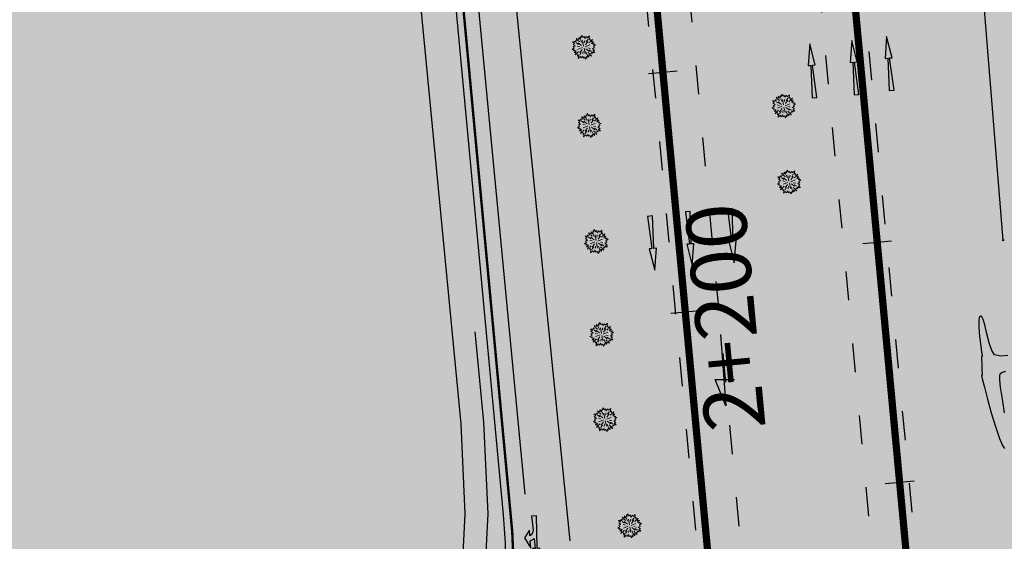
# Model space of a CAD drawing. Units: metres. Extents: x 268494 to 276854, y 8664079 to 8668409.
# Drawn here: x 269716 to 269798, y 8666320 to 8666363 of the extents above; entities that cross this region are included whole.
import ezdxf

# ---------------------------------------------------------------- set-up
doc = ezdxf.new("R2010")
doc.units = ezdxf.units.M
doc.linetypes.add('ACAD_ISO03W100', pattern=[30, 12, -18])
for name, color, linetype in [('00_Árboles', 7, 'Continuous'), ('02_TIN', 7, 'Continuous'), ('04_ALI', 7, 'Continuous'), ('Borde de pista proy', 184, 'Continuous'), ('C-ROAD-CNTR-N', 92, 'Continuous'), ('C-ROAD-STAN', 11, 'Continuous'), ('C-ROAD-STAN-MAJR', 11, 'Continuous'), ('Señalizacion', 252, 'Continuous'), ('TOp_Limite Propiedad', 252, 'Continuous'), ('TOP_Veredas', 252, 'Continuous')]:
    doc.layers.add(name, color=color, linetype=linetype)
doc.layers.add('PLANTAS', color=64, linetype='Continuous', lineweight=5)
doc.styles.add('DATOS-02', font='romand.shx')

# ---------------------------------------------------------------- blocks, each defined once
blk = doc.blocks.new('ARBUST~5')
at = {"layer": 'PLANTAS'}
for p, q in [((-0.099, 0.154), (-0.099, 0.194)), ((-0.099, 0.194), (-0.079, 0.174)), ((-0.069, 0.154), (-0.059, 0.214)), ((-0.059, 0.214), (-0.049, 0.184)), ((-0.049, 0.184), (-0.039, 0.234)), ((-0.039, 0.234), (-0.009, 0.194)), ((-0.009, 0.194), (0.001, 0.204)), ((0.001, 0.204), (0.011, 0.214)), ((0.011, 0.214), (0.021, 0.174)), ((0.021, 0.174), (0.054, 0.212)), ((0.071, 0.184), (0.054, 0.212)), ((0.071, 0.184), (0.112, 0.221)), ((0.101, 0.154), (0.112, 0.221)), ((-0.179, 0.074), (-0.219, 0.104)), ((-0.149, 0.104), (-0.218, 0.104)), ((-0.169, 0.024), (-0.21, 0.063)), ((-0.179, 0.074), (-0.209, 0.063)), ((-0.209, 0.014), (-0.169, 0.024)), ((-0.189, -0.012), (-0.209, 0.014)), ((-0.169, 0.124), (-0.119, 0.134)), ((-0.149, 0.104), (-0.169, 0.124)), ((-0.149, 0.174), (-0.099, 0.154)), ((-0.119, 0.134), (-0.149, 0.174)), ((-0.149, 0.084), (-0.099, 0.054)), ((-0.079, 0.014), (-0.129, 0.024)), ((-0.109, 0.134), (-0.079, 0.104)), ((-0.109, 0.084), (-0.042, 0.032)), ((-0.079, 0.174), (-0.069, 0.154)), ((-0.059, 0.144), (-0.039, 0.094)), ((-0.024, 0.129), (-0.004, 0.022)), ((0.011, 0.084), (0.021, 0.134)), ((0.121, 0.044), (0.029, 0.007)), ((0.081, 0.114), (0.035, 0.047)), ((0.081, 0.154), (0.051, 0.104)), ((0.101, 0.154), (0.121, 0.174)), ((0.131, 0.114), (0.101, 0.084)), ((0.121, 0.174), (0.131, 0.124)), ((0.131, 0.124), (0.171, 0.154)), ((0.171, 0.154), (0.151, 0.104)), ((0.191, 0.104), (0.151, 0.074)), ((0.151, 0.104), (0.191, 0.104)), ((0.151, 0.074), (0.211, 0.064)), ((0.211, 0.064), (0.181, 0.054)), ((0.181, 0.054), (0.231, 0.044)), ((0.231, 0.044), (0.191, 0.014)), ((0.191, 0.014), (0.21, -0.012)), ((-0.229, -0.042), (-0.189, -0.012)), ((-0.179, -0.052), (-0.229, -0.042)), ((-0.209, -0.062), (-0.179, -0.052)), ((-0.149, -0.072), (-0.209, -0.062)), ((-0.189, -0.102), (-0.149, -0.072)), ((-0.149, -0.102), (-0.189, -0.102)), ((-0.169, -0.152), (-0.149, -0.102)), ((-0.129, -0.122), (-0.169, -0.152)), ((-0.129, -0.112), (-0.099, -0.082)), ((-0.119, -0.172), (-0.129, -0.122)), ((-0.119, -0.042), (-0.027, -0.005)), ((-0.099, -0.152), (-0.119, -0.172)), ((-0.099, -0.152), (-0.11, -0.219)), ((-0.069, -0.182), (-0.11, -0.219)), ((-0.079, -0.112), (-0.033, -0.045)), ((-0.079, -0.152), (-0.049, -0.102)), ((-0.069, -0.182), (-0.052, -0.21)), ((-0.019, -0.172), (-0.052, -0.21)), ((-0.009, -0.082), (-0.019, -0.132)), ((-0.009, -0.212), (-0.019, -0.172)), ((0.011, -0.192), (0.001, -0.202)), ((0.026, -0.127), (0.006, -0.02)), ((0.041, -0.232), (0.011, -0.192)), ((0.061, -0.142), (0.041, -0.092)), ((0.051, -0.182), (0.041, -0.232)), ((0.111, -0.082), (0.044, -0.03)), ((0.061, -0.212), (0.051, -0.182)), ((0.071, -0.152), (0.061, -0.212)), ((0.081, -0.172), (0.071, -0.152)), ((0.081, -0.012), (0.131, -0.022)), ((0.111, -0.132), (0.081, -0.102)), ((0.101, -0.192), (0.081, -0.172)), ((0.151, -0.082), (0.101, -0.052)), ((0.151, -0.172), (0.101, -0.152)), ((0.101, -0.152), (0.101, -0.192)), ((0.171, -0.122), (0.121, -0.132)), ((0.121, -0.132), (0.151, -0.172)), ((0.151, -0.102), (0.22, -0.102)), ((0.151, -0.102), (0.171, -0.122)), ((0.211, -0.012), (0.171, -0.022)), ((0.171, -0.022), (0.212, -0.061)), ((0.181, -0.072), (0.211, -0.061)), ((0.181, -0.072), (0.221, -0.102)), ((0.001, -0.202), (-0.009, -0.212))]:
    blk.add_line(p, q, dxfattribs=at)
blk = doc.blocks.new('AeccTickLine')
at = {"color": 7}
blk.add_line((0, -2), (0, 2), dxfattribs=at)
blk = doc.blocks.new('LOTES')
at = {"layer": 'TOP_Veredas', "flags": 128}
for points in [[(269757.894, 8666323.69), (269753.672, 8666367.771), (269750.811, 8666367.497)], [(269753.716, 8666337.157), (269754.437, 8666329.662), (269754.783, 8666322.066), (269754.386, 8666314.12), (269752.673, 8666306.888), (269751.606, 8666302.788), (269749.54, 8666297.13), (269741.542, 8666285.167), (269738.11, 8666280.974), (269733.769, 8666277.444), (269730.541, 8666275.298), (269727.767, 8666273.838), (269725.658, 8666272.842), (269724.021, 8666272.221), (269721.263, 8666271.175), (269718.857, 8666270.382)]]:
    blk.add_lwpolyline(points, dxfattribs=at)
blk = doc.blocks.new('LOTESS')
at = {"layer": 'TOp_Limite Propiedad', "flags": 128}
blk.add_lwpolyline([(269722.46, 8666377.145), (269747.727, 8666379.557), (269752.541, 8666329.528), (269752.881, 8666322.071), (269752.497, 8666314.389), (269750.829, 8666307.346), (269749.79, 8666303.354), (269747.834, 8666297.996), (269740.013, 8666286.299), (269736.762, 8666282.327), (269732.641, 8666278.975), (269729.57, 8666276.934), (269726.918, 8666275.538), (269724.914, 8666274.592), (269723.347, 8666273.998), (269720.629, 8666272.966), (269718.262, 8666272.187)], dxfattribs=at)
at = {"layer": 'TOP_Veredas', "linetype": 'Continuous'}
blk.add_blockref('LOTES', (-0.003, 0), dxfattribs=at)

msp = doc.modelspace()

# ---------------------------------------------------------------- hatches: boundary and pattern name
at = {"true_color": 0xe0e0e0}
h = msp.add_hatch(color=254, dxfattribs=at)
h.dxf.hatch_style = 1
edge = h.paths.add_edge_path()
edge.add_arc((269704.4222, 8665832.3415), 1754.5113, 235.4944946, 237.431785)
edge.add_arc((268804.4234, 8664424.5531), 83.6262, 237.882471, 264.41501)
edge.add_arc((268785.4773, 8664293.9068), 48.633, 59.976596, 77.16033, ccw=False)
edge.add_arc((268797.1985, 8664402.7377), 67.9049, 280.704187, 300.529154)
edge.add_arc((268844.1887, 8664319.6443), 27.5937, 96.991468, 116.927268, ccw=False)
edge.add_arc((268891.3024, 8663754.3272), 594.8508, 91.9924967, 94.867341, ccw=False)
edge.add_arc((269547.6266, 8694948.7859), 30607.4558, 268.73257131, 268.84347396)
edge.add_arc((266901.013, 8565936.3251), 98432.151, 88.806442091, 88.818962067, ccw=False)
edge.add_arc((268862.227, 8664111.9094), 251.5308, 59.698539, 69.246717, ccw=False)
edge.add_arc((269072.978, 8664309.1699), 86.1721, 157.095153, 166.643332, ccw=False)
edge.add_arc((268966.4445, 8664347.4819), 27.5723, 350.029806, 413.894076)
edge.add_arc((268941.9867, 8664316.4653), 67.0604, 52.627198, 69.621831)
edge.add_arc((268890.3128, 8664180.545), 212.4706, 69.322394, 78.929456)
edge.add_arc((269030.7488, 8664906.9669), 527.4024, 255.10158, 259.110121, ccw=False)
edge.add_arc((268907.6689, 8664447.9967), 52.2253, 233.778791, 256.130942, ccw=False)
edge.add_arc((268888.5587, 8664420.9486), 19.1205, 179.58834, 232.083022, ccw=False)
edge.add_arc((268935.5461, 8664416.2758), 66.2822, 77.736047, 175.838314, ccw=False)
edge.add_arc((269001.0857, 8664690.0153), 215.2128, 256.165796, 267.460309)
edge.add_arc((266180.8285, 8648020.4784), 16692.8694, 80.18327303, 80.30644332, ccw=False)
edge.add_arc((269028.7505, 8664477.9966), 9.247, 258.554288, 328.428795)
edge.add_arc((269020.6143, 8664460.9303), 20.1474, 37.357149, 72.206194)
edge.add_arc((269191.7566, 8665020.2998), 564.8195, 248.963032, 253.016107, ccw=False)
edge.add_arc((268992.025, 8664499.6062), 7.15, 205.899885, 244.999009, ccw=False)
edge.add_arc((268493.2332, 8664180.566), 584.9974, 32.685784, 33.8870009)
edge.add_arc((268999.9823, 8664522.53), 26.3729, 152.984947, 216.791037, ccw=False)
edge.add_arc((269046.8815, 8664495.9295), 80.2731, 136.340596, 151.275047, ccw=False)
edge.add_arc((268908.398, 8664636.1891), 116.892, 313.463662, 334.693874)
edge.add_arc((269232.6524, 8664523.5182), 227.3961, 151.663367, 163.993172, ccw=False)
edge.add_arc((269140.4482, 8664564.0713), 127.248, 134.629178, 148.02679, ccw=False)
edge.add_arc((268977.9415, 8664728.8424), 104.1779, 314.572271, 330.944877)
edge.add_arc((268946.7788, 8664735.0368), 134.7781, 335.080291, 356.23475)
edge.add_arc((269233.3017, 8664689.2132), 156.4668, 144.554631, 166.331813, ccw=False)
edge.add_arc((269412.4515, 8664567.6427), 372.9481, 135.973306, 145.300371, ccw=False)
edge.add_arc((267043.7948, 8666834.715), 2905.7994, 316.2915411, 317.8730645)
edge.add_arc((268979.3386, 8665089.6452), 299.7606, 317.095942, 336.043878)
edge.add_arc((268897.3867, 8665110.9147), 383.5388, 338.111592, 347.528537)
edge.add_arc((269407.6218, 8664994.8073), 139.7666, 146.255561, 166.224537, ccw=False)
edge.add_arc((269337.6151, 8665037.0889), 58.1871, 115.981625, 142.580319, ccw=False)
edge.add_arc((269358.72, 8664990.6349), 109.2006, 94.4685, 115.258204, ccw=False)
edge.add_arc((269372.683, 8664837.6981), 262.768, 80.739922, 94.905711, ccw=False)
edge.add_arc((269355.1921, 8664683.6887), 417.6527, 68.065072, 81.771559, ccw=False)
edge.add_arc((268981.9842, 8663734.1726), 1437.8702, 65.278769, 68.4039386, ccw=False)
edge.add_arc((269628.7689, 8665127.5377), 98.4023, 242.483627, 259.93181)
edge.add_arc((269616.0269, 8665116.6798), 86.1447, 267.031847, 291.509746)
edge.add_arc((269639.0863, 8665056.7902), 21.9769, 292.82806, 325.50848)
edge.add_arc((269525.7025, 8665146.0102), 166.2148, 322.291146, 325.683744)
edge.add_arc((269346.1724, 8665278.5896), 389.3269, 324.463581, 330.631578)
edge.add_arc((269589.1004, 8665143.8105), 111.5328, 329.76866, 354.052798)
edge.add_arc((269634.0066, 8665135.7363), 66.118, 356.981212, 380.463267)
edge.add_arc((269587.7248, 8665117.7396), 115.7731, 20.800095, 40.41854)
edge.add_arc((269506.0253, 8665049.8647), 221.9849, 40.084011, 56.930769)
edge.add_arc((269853.4584, 8665621.9856), 447.531, 231.742516, 239.623627, ccw=False)
edge.add_arc((269623.7126, 8665330.6386), 76.4971, 190.284173, 231.745207, ccw=False)
edge.add_arc((269682.5069, 8665342.3868), 136.4484, 174.274278, 190.730498, ccw=False)
edge.add_arc((269764.5291, 8665333.1803), 218.982, 153.48811, 174.018516, ccw=False)
edge.add_arc((269928.6066, 8665257.2842), 399.7197, 148.560033, 154.251629, ccw=False)
edge.add_arc((271107.0552, 8664497.3005), 1801.8837, 141.1705402, 147.4876333, ccw=False)
edge.add_arc((276069.7803, 8660546.9377), 8144.8914, 140.29463881, 141.41151772, ccw=False)
edge.add_arc((268395.5332, 8666922.6972), 1832.3028, 320.2161255, 325.20132)
edge.add_arc((269248.052, 8666329.8371), 793.9045, 325.223437, 342.4825336)
edge.add_arc((270200.3914, 8666016.7852), 208.8362, 143.036689, 159.220494, ccw=False)
edge.add_arc((270198.4456, 8666007.2739), 213.1812, 129.914393, 140.679009, ccw=False)
edge.add_arc((270568.9491, 8665560.9926), 793.2144, 125.2902182, 129.7572717, ccw=False)
edge.add_arc((269944.5901, 8666446.1048), 289.9549, 304.950142, 316.674542)
edge.add_arc((270063.3051, 8666332.4052), 125.5858, 317.248287, 350.934467)
edge.add_arc((269913.3702, 8666360.7604), 278.15, 350.032873, 362.312594)
edge.add_arc((265867.9157, 8666202.7003), 4326.6909, 2.2422974, 3.3603562)
edge.add_arc((270649.3661, 8666477.2248), 462.6716, 167.66209, 182.590631, ccw=False)
edge.add_arc((271091.4655, 8666383.4381), 914.6049, 162.9060093, 167.8403671, ccw=False)
edge.add_arc((262726.1002, 8669018.8614), 7856.0971, 342.46780097, 343.6861777)
edge.add_arc((268887.1194, 8667206.9453), 1434.1958, 344.019535, 349.141391)
edge.add_arc((269609.2342, 8667066.7095), 698.594, 349.2798823, 359.2988175)
edge.add_arc((270003.3136, 8667071.0442), 304.7347, 357.576882, 399.549636)
edge.add_arc((269772.366, 8666881.7792), 603.3271, 39.4434708, 46.7990063)
edge.add_arc((266855.2228, 8663693.049), 4925.0554, 47.4552112, 48.8779429)
edge.add_arc((270872.4812, 8668288.9373), 1179.0917, 224.6776821, 228.6988403, ccw=False)
edge.add_arc((270404.2997, 8667829.191), 522.9294, 207.059192, 224.926773, ccw=False)
edge.add_arc((263806.3688, 8664535.0699), 6851.6402, 26.49110481, 27.64739264)
edge.add_arc((268973.9301, 8667207.9818), 1034.2428, 29.3195009, 32.4059082)
edge.add_arc((269958.6228, 8667828.6676), 129.7927, 185.239104, 210.780132, ccw=False)
edge.add_arc((270044.4597, 8667842.7757), 216.6483, 158.630271, 186.881978, ccw=False)
edge.add_arc((269959.5392, 8667878.7699), 124.4771, 113.473276, 159.815969, ccw=False)
edge.add_arc((269898.1269, 8668017.8064), 27.5317, 295.448717, 339.124118)
edge.add_arc((269888.5552, 8668014.8808), 35.9613, 348.961902, 371.604388)
edge.add_arc((269615.7229, 8668072.8282), 312.205, 350.65161, 356.646789)
edge.add_arc((269914.9103, 8668055.6738), 12.532, 354.933313, 432.963448)
edge.add_arc((269842.2338, 8667767.9721), 309.2562, 75.707235, 81.562927)
edge.add_arc((264142.6117, 8645759.796), 23041.7751, 75.56215361, 76.00341519)
edge.add_arc((269327.7823, 8666815.7893), 1358.2163, 73.4096813, 76.7684644)
edge.add_arc((269555.7547, 8667732.4977), 413.8407, 78.443665, 89.302734)
edge.add_arc((269611.8545, 8668785.3338), 641.063, 260.8794014, 265.4312792, ccw=False)
edge.add_arc((269471.2839, 8667899.2301), 256.1253, 81.252008, 90.195956)
edge.add_arc((269461.4512, 8668486.9614), 331.7285, 263.021867, 271.547188, ccw=False)
edge.add_arc((269575.1087, 8668970.6194), 827.3799, 256.9588823, 259.2758575, ccw=False)
edge.add_arc((269380.2153, 8668130.6913), 34.8645, 76.405332, 113.38794)
edge.add_arc((269375.115, 8668149.1292), 16.1341, 122.79762, 168.665238)
edge.add_arc((269179.8629, 8668188.4477), 183.0376, 331.693904, 348.609957, ccw=False)
edge.add_arc((269343.1866, 8668100.3491), 2.5346, 148.996683, 256.880136)
edge.add_arc((269373.7085, 8668162.8931), 72.067, 244.436963, 260.914062)
edge.add_arc((269283.7802, 8667729.2121), 370.9303, 64.714229, 77.774562, ccw=False)
edge.add_arc((269410.4707, 8667989.6161), 81.4301, -0.936502, 67.054266, ccw=False)
edge.add_arc((269316.1577, 8667985.8532), 175.749, -31.989363, 0.792899, ccw=False)
edge.add_arc((269547.0475, 8667845.2724), 94.604, 149.878503, 172.356111)
edge.add_arc((266792.9057, 8668369.6893), 2709.1672, 345.7325151, 349.109866, ccw=False)
edge.add_arc((285444.3478, 8663476.3865), 16573.5757, 165.22866961, 166.04927838)
edge.add_arc((271519.7866, 8666940.3873), 2224.6199, 166.1726498, 170.2246021)
edge.add_arc((275297.4251, 8666421.9144), 6036.8496, 171.46276509, 178.24269252)
edge.add_arc((271657.4912, 8666459.3252), 2398.6292, 176.46931, 180.2485107)
edge.add_arc((270640.8108, 8666444.5563), 1381.9331, 179.8190148, 196.2419153)
edge.add_arc((268998.3883, 8665973.2241), 326.8396, 1.025613, 15.040315, ccw=False)
edge.add_arc((269029.9094, 8665981.4764), 295.276, 314.131103, 359.533888, ccw=False)
edge.add_arc((269119.624, 8665895.4504), 171.1214, 279.481174, 312.626741, ccw=False)
edge.add_arc((269084.4921, 8666092.5349), 371.3071, 273.607471, 279.818734, ccw=False)
edge.add_arc((269152.869, 8664593.2088), 1129.652, 92.2837092, 96.3959116)
edge.add_arc((269051.0478, 8665532.2443), 185.15, 97.454052, 115.521319)
edge.add_arc((269051.9885, 8665549.6865), 170.0209, 118.341013, 145.462053)
edge.add_arc((269091.7606, 8665516.687), 221.5408, 144.263371, 191.750583)
edge.add_arc((269586.6379, 8665621.1977), 727.3326, 191.8717322, 201.343497)
edge.add_arc((268379.098, 8665168.4789), 562.4417, 11.363563, 19.52735, ccw=False)
edge.add_arc((268601.285, 8665219.5054), 334.6148, -3.289253, 10.293695, ccw=False)
edge.add_arc((268435.6689, 8665227.333), 500.41, 347.742468, 356.903993, ccw=False)
edge.add_arc((268132.9707, 8665292.5272), 810.049, 342.125624, 347.7818423, ccw=False)
edge.add_arc((260936.4641, 8667746.4224), 8413.3223, 340.18594201, 341.26330053, ccw=False)
edge.add_arc((285715.128, 8659567.5904), 17684.7952, 162.46922646, 162.84854284)
edge.add_arc((267999.4885, 8665036.6749), 855.831, 334.4655665, 342.7448349, ccw=False)
edge.add_arc((274329.2221, 8661828.6216), 6240.7122, 152.93898004, 154.43414816)
edge.add_arc((269014.4805, 8664376.2101), 346.9606, 155.191599, 163.104006)
edge.add_arc((268733.1823, 8664465.66), 51.9493, 167.335875, 193.329502)
edge.add_arc((268818.384, 8664482.538), 138.7843, 192.000038, 203.898354)
edge.add_arc((269109.2197, 8664601.3964), 452.9293, 202.740313, 208.324387)

# ---------------------------------------------------------------- linework, layer by layer
at = {"flags": 128}
msp.add_lwpolyline([(269774.1014, 8666336.9542), (269774.5429, 8666331.0199), (269773.6639, 8666333.2124), (269775.2594, 8666333.222)], dxfattribs=at)
at = {"layer": '02_TIN', "color": 56, "linetype": 'Continuous', "lineweight": -3, "elevation": 28}
for points in [[(269797.9445, 8666335.2096), (269797.3602, 8666335.1332), (269796.8593, 8666335.2464), (269796.6148, 8666335.6067), (269796.4051, 8666336.248), (269796.2183, 8666337.0125), (269796.0424, 8666337.7423), (269795.9015, 8666338.1952), (269795.7917, 8666338.4055), (269795.7151, 8666338.4651), (269795.6754, 8666338.4669), (269795.6754, 8666338.4669), (269795.6385, 8666338.4485), (269795.5824, 8666338.3538), (269795.5378, 8666338.0889), (269795.5381, 8666337.5662), (269795.6038, 8666336.7687), (269795.7028, 8666335.9778), (269795.7776, 8666335.4697), (269795.8168, 8666335.2212), (269795.8299, 8666335.1402), (269795.8315, 8666335.1294), (269795.8253, 8666335.1273), (269795.7962, 8666335.1216), (269795.7765, 8666335.1169), (269795.7771, 8666334.9294), (269795.7824, 8666334.5359), (269795.7919, 8666334.1821), (269795.8087, 8666333.9255), (269795.8272, 8666333.7109), (269795.8338, 8666333.6153), (269795.7678, 8666333.5462), (269795.832, 8666333.2748), (269796.0076, 8666332.5668), (269796.2662, 8666331.5696), (269796.5798, 8666330.4308), (269796.9203, 8666329.2978), (269797.2593, 8666328.3183), (269797.5106, 8666327.7443), (269797.678, 8666327.4857)], [(269797.6735, 8666330.4493), (269797.5002, 8666331.5648), (269797.3567, 8666332.5632), (269797.2918, 8666333.1906), (269797.2865, 8666333.5176), (269797.3086, 8666333.6518), (269797.3284, 8666333.6906), (269797.3806, 8666333.7443), (269797.5183, 8666333.8293), (269797.7853, 8666333.9089)]]:
    msp.add_lwpolyline(points, dxfattribs=at)
at = {"layer": '04_ALI', "color": 5, "linetype": 'Continuous', "lineweight": -3, "const_width": 0.6}
for points in [[(269807.6002, 8666124.8904), (269807.386, 8666127.3002), (269807.1675, 8666129.7097), (269806.9459, 8666132.1189), (269806.7223, 8666134.5279), (269806.4975, 8666136.9368), (269743.7444, 8666809.101)], [(269791.1088, 8666124.6959), (269790.906, 8666127.1068), (269790.697, 8666129.5171), (269790.4827, 8666131.9269), (269790.2643, 8666134.3364), (269790.0427, 8666136.7456), (269789.819, 8666139.1546), (269789.5943, 8666141.5635), (269727.3679, 8666808.0855)]]:
    msp.add_lwpolyline(points, dxfattribs=at)
at = {"layer": 'Borde de pista proy', "color": 251}
msp.add_lwpolyline([(269467.635, 8666213.3131), (269717.0972, 8666268.5112, 0.3781525), (269756.0786, 8666321.9782), (269728.6405, 8666615.8743, 0.4150209), (269717.7268, 8666624.8989), (269550.9927, 8666608.869), (269546.4769, 8666608.3532)], format="xyb", dxfattribs=at)
at = {"layer": 'Borde de pista proy', "color": 251, "const_width": 0.2}
msp.add_lwpolyline([(269467.9591, 8666211.8486), (269717.8282, 8666267.1367, 0.3781525), (269756.8095, 8666320.6036), (269729.182, 8666616.5291, 0.4150209), (269718.2683, 8666625.5537), (269550.9299, 8666609.4657), (269546.4117, 8666608.9496)], format="xyb", dxfattribs=at)
at = {"layer": 'C-ROAD-CNTR-N', "color": 5, "linetype": 'Continuous', "lineweight": -3}
for p, q in [((269797.5629, 8666344.7854), (269784.335, 8666507.6152)), ((269746.6622, 8666468.0555), (269761.59, 8666319.8228))]:
    msp.add_line(p, q, dxfattribs=at)
at = {"layer": 'C-ROAD-STAN', "color": 11, "linetype": 'Continuous', "lineweight": -3}
msp.add_circle((269797.5629, 8666344.7854), 0.05, dxfattribs=at)
at = {"layer": 'Señalizacion', "linetype": 'ACAD_ISO03W100', "ltscale": 0.2}
for points in [[(269808.3493, 8666125.5032, 0.0006807), (269807.9797, 8666129.6133, 0.0003407), (269807.7526, 8666132.0821, 0.0001701), (269807.2941, 8666137.0111), (269744.541, 8666809.1753, -0.0155825)], [(269793.9443, 8666124.38, 0.0006005), (269793.7774, 8666126.3856, 0.0005083), (269793.62, 8666128.2274, 0.0004619), (269793.4431, 8666130.2511, 0.0003697), (269793.2825, 8666132.0541, 0.0003233), (269793.0963, 8666134.1124, 0.0002311), (269792.9392, 8666135.8278, 0.0001848), (269792.7412, 8666137.9698, 0.0000924), (269792.6217, 8666139.2554, 0.0000462), (269792.3822, 8666141.8237), (269730.1558, 8666808.3458, -0.0155825)], [(269804.7633, 8666125.1857, 0.0006807), (269804.3946, 8666129.2859, 0.0003407), (269804.1679, 8666131.7499, 0.0001701), (269803.7097, 8666136.6765), (269740.9565, 8666808.8407, -0.0155825)], [(269790.1901, 8666126.0827, 0.0005083), (269790.0334, 8666127.9173, 0.0004619), (269789.8571, 8666129.9343, 0.0003697), (269789.697, 8666131.732, 0.0003233), (269789.5112, 8666133.7857, 0.0002311), (269789.3544, 8666135.4978, 0.0001848), (269789.1566, 8666137.6372, 0.0000924), (269789.0372, 8666138.9214, 0.0000462), (269788.7977, 8666141.4891), (269726.5714, 8666808.0111, -0.0155825)]]:
    msp.add_lwpolyline(points, format="xyb", dxfattribs=at)
at = {"layer": 'Señalizacion'}
for points in [[(269781.5145, 8666361.0882), (269781.3685, 8666359.2693), (269781.5927, 8666359.2884), (269781.6975, 8666356.5875), (269782.096, 8666356.6215), (269781.7421, 8666359.3011), (269781.9663, 8666359.3202)], [(269785.0032, 8666361.3506), (269784.8572, 8666359.5316), (269785.0814, 8666359.5507), (269785.1862, 8666356.8498), (269785.5848, 8666356.8838), (269785.2309, 8666359.5634), (269785.4551, 8666359.5825)], [(269787.8899, 8666361.6913), (269787.7607, 8666359.871), (269787.9847, 8666359.8922), (269788.1146, 8666357.1924), (269788.5128, 8666357.2301), (269788.1341, 8666359.9063), (269788.3581, 8666359.9275)], [(269771.7398, 8666342.6609), (269771.8993, 8666344.4788), (269771.675, 8666344.4613), (269771.5902, 8666347.1629), (269771.1914, 8666347.1319), (269771.5254, 8666344.4497), (269771.3011, 8666344.4322)], [(269775.2304, 8666342.8973), (269775.3899, 8666344.7151), (269775.1656, 8666344.6977), (269775.0808, 8666347.3993), (269774.682, 8666347.3682), (269775.016, 8666344.6861), (269774.7917, 8666344.6686)], [(269768.6399, 8666342.289), (269768.7826, 8666344.1082), (269768.5585, 8666344.0887), (269768.4487, 8666346.7894), (269768.0502, 8666346.7547), (269768.409, 8666344.0757), (269768.1849, 8666344.0562)]]:
    msp.add_lwpolyline(points, close=True, dxfattribs=at)
at = {"layer": 'Señalizacion', "ltscale": 1.5}
msp.add_lwpolyline([(269758.92, 8666317.3924), (269759.0968, 8666319.2087), (269758.8724, 8666319.1934), (269758.8134, 8666321.8956), (269758.4144, 8666321.8684), (269758.5485, 8666320.7, -0.2860475), (269758.2747, 8666320.2414), (269758.2432, 8666320.7041), (269757.835, 8666320.0748), (269758.3445, 8666319.2175), (269758.3028, 8666319.8286, 0.1040775), (269758.6282, 8666320.0062), (269758.7227, 8666319.1832), (269758.4982, 8666319.1679)], format="xyb", close=True, dxfattribs=at)

# ---------------------------------------------------------------- block references
msp.add_blockref('LOTESS', (0, 0))
at = {"layer": '00_Árboles', "xscale": 4.231523550085399, "yscale": 4.231523550085399, "zscale": 4.231523550085399}
for p in [(269762.7476, 8666360.7935), (269762.7476, 8666360.7935), (269779.3467, 8666355.9113), (269779.3467, 8666355.9113), (269763.2051, 8666354.2888), (269763.2051, 8666354.2888), (269779.7942, 8666349.5933), (269779.7942, 8666349.5933), (269763.7877, 8666344.6609), (269763.7877, 8666344.6609), (269764.2352, 8666336.9452), (269764.2352, 8666336.9452), (269764.5151, 8666329.8804), (269764.5151, 8666329.8804), (269766.5564, 8666321.0576), (269766.5564, 8666321.0576)]:
    msp.add_blockref('ARBUST~5', p, dxfattribs=at)
at = {"layer": 'C-ROAD-STAN-MAJR', "color": 11, "linetype": 'Continuous', "lineweight": -3}
for p, xscale, yscale, zscale, rotation in [((269769.3221, 8666358.7038), 0.6, 0.6, 0.6, 95.33366280439945), ((269787.1126, 8666344.5742), 0.6000000000000001, 0.6000000000000001, 0.6000000000000001, 95.3336628043954), ((269771.1812, 8666338.7904), 0.6, 0.6, 0.6, 95.33366280439945), ((269788.9717, 8666324.6608), 0.6000000000000001, 0.6000000000000001, 0.6000000000000001, 95.3336628043954)]:
    msp.add_blockref('AeccTickLine', p, dxfattribs=dict(at, xscale=xscale, yscale=yscale, zscale=zscale, rotation=rotation))

# ---------------------------------------------------------------- texts
at = {"layer": 'C-ROAD-STAN-MAJR', "color": 7, "linetype": 'Continuous', "lineweight": -3, "insert": (269778.5314, 8666338.7624), "char_height": 5, "attachment_point": 8, "rotation": 95.333663, "style": 'DATOS-02'}
msp.add_mtext('2+200', dxfattribs=at)

doc.saveas('drawing.dxf')
